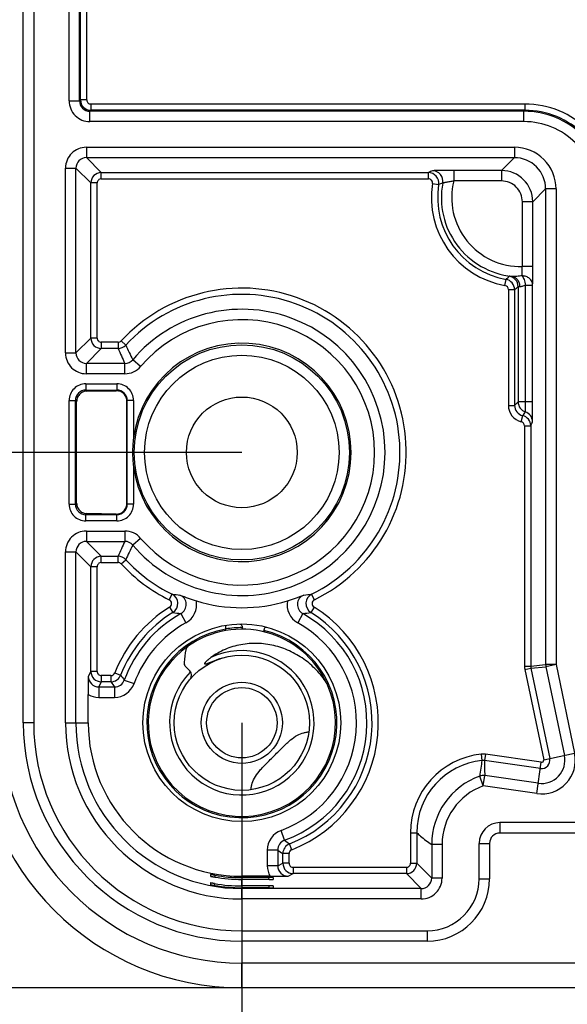
# Model space of a CAD drawing. Units: millimetres. Extents: x -3 to 844, y 0 to 594.
# Drawn here: x 569 to 582, y 295 to 319 of the extents above; entities that cross this region are included whole.
import ezdxf

# ---------------------------------------------------------------- set-up
doc = ezdxf.new("R2010")
doc.units = ezdxf.units.MM
doc.header["$LTSCALE"] = 46.255
doc.layers.get('0').update_dxf_attribs({"linetype": 'CONTINUOUS'})
for name, color, linetype in [('BG_AK3_14_LEERGEH_DXF_DIMENSION', 7, 'CONTINUOUS'), ('DECKEL_AK_14DXF_CONTINUOUS_LINE', 7, 'CONTINUOUS'), ('KASTEN_AK14-DXF_CONTINUOUS_LINE', 7, 'CONTINUOUS'), ('SCHRAUBE_AK_DXF_CONTINUOUS_LINE', 7, 'CONTINUOUS')]:
    doc.layers.add(name, color=color, linetype=linetype)
doc.styles.get("Standard").update_dxf_attribs({"font": 'txt', "width": 0.7})
doc.dimstyles.new('DIMSTYLE_1', dxfattribs={"dimtxt": 2.5, "dimasz": 3.5, "dimexe": 1.5, "dimexo": 0, "dimtad": 1, "dimdec": 3, "dimlfac": 2, "dimdsep": 46, "dimtxsty": 'STANDARD', "dimblk": '_FILLED', "dimblk1": '_FILLED', "dimblk2": '_FILLED', "dimcen": 0.09, "dimclrt": 5, "dimadec": 0, "dimazin": 0, "dimtp": 0.5, "dimtm": 0.5, "dimtfac": 1, "dimtdec": 3, "dimtofl": 0, "dimtmove": 0, "dimatfit": 3, "dimldrblk": '_FILLED', "dimfxl": 1, "dimtolj": 1, "dimarcsym": 0})
doc.dimstyles.new('DIMSTYLE_4', dxfattribs={"dimtxt": 2.5, "dimasz": 3.5, "dimexe": 1.5, "dimexo": 0, "dimtad": 1, "dimdec": 3, "dimlfac": 2, "dimdsep": 46, "dimtxsty": 'STANDARD', "dimblk": '_FILLED', "dimblk1": '_FILLED', "dimblk2": '_FILLED', "dimcen": 0.09, "dimclrt": 5, "dimadec": 0, "dimazin": 0, "dimtp": 0.2, "dimtm": 0.2, "dimtfac": 1, "dimtdec": 3, "dimtofl": 0, "dimtmove": 0, "dimatfit": 3, "dimldrblk": '_FILLED', "dimfxl": 1, "dimtolj": 1, "dimarcsym": 0})

# ---------------------------------------------------------------- blocks, each defined once
blk = doc.blocks.new('_FILLED')
at = {"color": 0, "linetype": 'BYBLOCK'}
blk.add_solid([(0, 0), (-1, 0.125), (-1, -0.125)], dxfattribs=at)
blk = doc.blocks.new('*D7')
at = {"layer": 'BG_AK3_14_LEERGEH_DXF_DIMENSION', "color": 2, "linetype": 'CONTINUOUS'}
for p, q in [((574.3, 433.038), (556.737, 433.038)), ((558.237, 433.038), (558.237, 370.788)), ((558.237, 308.538), (558.237, 370.788)), ((574.3, 308.538), (556.737, 308.538))]:
    blk.add_line(p, q, dxfattribs=at)
at = {"layer": 'BG_AK3_14_LEERGEH_DXF_DIMENSION', "color": 2, "linetype": 'CONTINUOUS', "xscale": 3.5, "yscale": 3.5, "zscale": 3.5}
for p, rotation in [((558.237, 433.038), 90), ((558.237, 308.538), 270)]:
    blk.add_blockref('_FILLED', p, dxfattribs=dict(at, rotation=rotation))
at = {"layer": 'BG_AK3_14_LEERGEH_DXF_DIMENSION', "color": 5, "linetype": 'CONTINUOUS', "insert": (555.112, 370.788), "char_height": 2.5, "width": 8.83929, "attachment_point": 2, "rotation": 90, "line_spacing_factor": 0.9}
blk.add_mtext('249', dxfattribs=at)
blk = doc.blocks.new('*D8')
at = {"layer": 'BG_AK3_14_LEERGEH_DXF_DIMENSION', "color": 2, "linetype": 'CONTINUOUS'}
for p, q in [((558.237, 308.538), (558.237, 314.538)), ((558.237, 314.538), (558.237, 302.1)), ((574.3, 308.538), (556.737, 308.538)), ((558.237, 289.663), (558.237, 302.1)), ((574.3, 295.663), (556.737, 295.663)), ((558.237, 295.663), (558.237, 289.663))]:
    blk.add_line(p, q, dxfattribs=at)
at = {"layer": 'BG_AK3_14_LEERGEH_DXF_DIMENSION', "color": 2, "linetype": 'CONTINUOUS', "xscale": 3.5, "yscale": 3.5, "zscale": 3.5}
for p, rotation in [((558.237, 308.538), 270), ((558.237, 295.663), 90)]:
    blk.add_blockref('_FILLED', p, dxfattribs=dict(at, rotation=rotation))
at = {"layer": 'BG_AK3_14_LEERGEH_DXF_DIMENSION', "color": 5, "linetype": 'CONTINUOUS', "insert": (555.112, 302.1), "char_height": 2.5, "width": 13.39286, "attachment_point": 2, "rotation": 90, "line_spacing_factor": 0.9}
blk.add_mtext('25.75', dxfattribs=at)
blk = doc.blocks.new('*D9')
at = {"layer": 'BG_AK3_14_LEERGEH_DXF_DIMENSION', "color": 2, "linetype": 'CONTINUOUS'}
for p, q in [((574.3, 302.038), (574.3, 279.645)), ((719.3, 302.038), (719.3, 279.645)), ((574.3, 281.145), (646.8, 281.145)), ((719.3, 281.145), (646.8, 281.145))]:
    blk.add_line(p, q, dxfattribs=at)
at = {"layer": 'BG_AK3_14_LEERGEH_DXF_DIMENSION', "color": 2, "linetype": 'CONTINUOUS', "xscale": 3.5, "yscale": 3.5, "zscale": 3.5, "rotation": 180}
blk.add_blockref('_FILLED', (574.3, 281.145), dxfattribs=at)
at = {"layer": 'BG_AK3_14_LEERGEH_DXF_DIMENSION', "color": 2, "linetype": 'CONTINUOUS', "xscale": 3.5, "yscale": 3.5, "zscale": 3.5}
blk.add_blockref('_FILLED', (719.3, 281.145), dxfattribs=at)
at = {"layer": 'BG_AK3_14_LEERGEH_DXF_DIMENSION', "color": 5, "linetype": 'CONTINUOUS', "insert": (646.8, 284.27), "char_height": 2.5, "width": 8.83929, "attachment_point": 2, "line_spacing_factor": 0.9}
blk.add_mtext('290', dxfattribs=at)

msp = doc.modelspace()

# ---------------------------------------------------------------- linework, layer by layer
at = {"layer": 'DECKEL_AK_14DXF_CONTINUOUS_LINE', "color": 7, "linetype": 'CONTINUOUS'}
msp.add_arc((574.30042, 302.03795), 2.2875, 89.681765, 99.68988, dxfattribs=at)
at = {"layer": 'KASTEN_AK14-DXF_CONTINUOUS_LINE', "color": 9, "linetype": 'CONTINUOUS'}
for p, q in [((569.05042, 302.03795), (569.05042, 439.53795)), ((570.15141, 316.98892), (570.15141, 343.38973)), ((570.4014, 316.98892), (570.4014, 343.38979)), ((570.42412, 317.01164), (570.42412, 343.34473)), ((570.57411, 317.01164), (570.57411, 343.34473)), ((570.15141, 316.98892), (570.4014, 316.98892)), ((570.4014, 316.98892), (570.42412, 317.01164)), ((570.57411, 317.01164), (570.42412, 317.01164)), ((570.65139, 316.73893), (570.67411, 316.76165)), ((570.65139, 316.48894), (570.65139, 316.73893)), ((581.07647, 316.73893), (570.65139, 316.73893)), ((570.67411, 316.91164), (570.67411, 316.76165)), ((581.09919, 316.91164), (570.67411, 316.91164)), ((581.09919, 316.76165), (570.67411, 316.76165)), ((581.09919, 316.76165), (581.07647, 316.73893)), ((581.07647, 316.48894), (581.07647, 316.73893)), ((581.09919, 316.91164), (581.09919, 316.76165)), ((581.07647, 316.48894), (570.65139, 316.48894)), ((570.5654, 315.87294), (570.5654, 315.62295)), ((570.5654, 315.87294), (580.84828, 315.87294)), ((580.84828, 315.87294), (580.84828, 315.62295)), ((570.5654, 315.62295), (570.92411, 315.26424)), ((570.5654, 315.62295), (580.84828, 315.62295)), ((580.84828, 315.62295), (580.53844, 315.31311)), ((570.06542, 310.92793), (570.06542, 315.37296)), ((570.06542, 315.37296), (570.31541, 315.37296)), ((570.31541, 315.37296), (570.67412, 315.01425)), ((570.31541, 310.92793), (570.31541, 315.37296)), ((579.3911, 315.31311), (579.3911, 315.06312)), ((580.53844, 315.31311), (579.3911, 315.31311)), ((580.53844, 315.31311), (580.53844, 315.06312)), ((570.92411, 315.11425), (570.92411, 315.26424)), ((570.92411, 315.26424), (578.78064, 315.26424)), ((570.92411, 315.11425), (578.78064, 315.11425)), ((578.78064, 315.11425), (578.78064, 315.26424)), ((580.53844, 315.06312), (579.3911, 315.06312)), ((570.67412, 311.28664), (570.67412, 315.01425)), ((570.82411, 315.01425), (570.67412, 315.01425)), ((570.82411, 311.28664), (570.82411, 315.01425)), ((578.87941, 314.99863), (579.02754, 314.97519)), ((581.59825, 314.87298), (581.28841, 314.56313)), ((581.59825, 314.87298), (581.59825, 303.43697)), ((581.84824, 314.87298), (581.59825, 314.87298)), ((581.84824, 314.87298), (581.84824, 303.43697)), ((581.03842, 313.00506), (581.03842, 314.56313)), ((581.28841, 314.56313), (581.03842, 314.56313)), ((581.28841, 313.00506), (581.28841, 314.56313)), ((581.28841, 313.00506), (581.03842, 313.00506)), ((580.62071, 312.54938), (580.64723, 312.69699)), ((580.70301, 312.45097), (580.70301, 309.66548)), ((580.70301, 312.45097), (580.85299, 312.45097)), ((580.85299, 312.45097), (580.85299, 309.66548)), ((580.93777, 312.52305), (580.93777, 309.75026)), ((581.11188, 312.55914), (581.28602, 312.55914)), ((581.11188, 309.75026), (581.11188, 312.55913)), ((581.28602, 309.75026), (581.28602, 312.55914)), ((570.67412, 311.28664), (570.31541, 310.92793)), ((570.82411, 311.28664), (570.67412, 311.28664)), ((570.92411, 311.03665), (570.5654, 310.67794)), ((570.92411, 311.18664), (570.92411, 311.03665)), ((571.32777, 311.18664), (570.92411, 311.18664)), ((571.32777, 311.03665), (570.92411, 311.03665)), ((571.32777, 311.18664), (571.32777, 311.03665)), ((571.40119, 311.21875), (571.51132, 311.11692)), ((570.06542, 310.92793), (570.31541, 310.92793)), ((570.5654, 310.42795), (570.5654, 310.67794)), ((571.48902, 310.67794), (570.5654, 310.67794)), ((571.48902, 310.42795), (571.48902, 310.67794)), ((571.86995, 310.6041), (571.67948, 310.76602)), ((571.48902, 310.42795), (570.5654, 310.42795)), ((570.55295, 310.18535), (570.55295, 310.03537)), ((570.55295, 310.18535), (571.29788, 310.18535)), ((571.29788, 310.18535), (571.29788, 310.03537)), ((570.57802, 310.0103), (570.55295, 310.03537)), ((570.55295, 310.03537), (571.29788, 310.03537)), ((571.29788, 310.03537), (571.28357, 310.02106)), ((570.15301, 307.29048), (570.15301, 309.78541)), ((570.15301, 309.78541), (570.30299, 309.78541)), ((570.33194, 309.75646), (570.30299, 309.78541)), ((570.30299, 307.29048), (570.30299, 309.78541)), ((571.54784, 309.78541), (571.53722, 309.77478)), ((571.54784, 307.29048), (571.54784, 309.78541)), ((571.69782, 309.78541), (571.54784, 309.78541)), ((571.69782, 309.78541), (571.69782, 308.88018)), ((580.70301, 309.66548), (580.85299, 309.66548)), ((580.85299, 309.66548), (580.93777, 309.75026)), ((581.28602, 309.75026), (580.93777, 309.75026)), ((581.01224, 309.27596), (581.04625, 309.42202)), ((581.08955, 309.17856), (581.08955, 303.39996)), ((581.08955, 309.17856), (581.23955, 309.17856)), ((581.23955, 309.17856), (581.23955, 303.39996)), ((571.69782, 308.19571), (571.69782, 307.29048)), ((570.15301, 307.29048), (570.30299, 307.29048)), ((570.30299, 307.29048), (570.33194, 307.31943)), ((571.53722, 307.30111), (571.54784, 307.29048)), ((571.69782, 307.29048), (571.54784, 307.29048)), ((570.55295, 307.04052), (570.57802, 307.06559)), ((570.55295, 306.89054), (570.55295, 307.04052)), ((571.29788, 307.04052), (570.55295, 307.04052)), ((571.28357, 307.05483), (571.29788, 307.04052)), ((571.29788, 306.89054), (571.29788, 307.04052)), ((571.29788, 306.89054), (570.55295, 306.89054)), ((570.5654, 306.64794), (570.5654, 306.39795)), ((570.5654, 306.64794), (571.48902, 306.64794)), ((571.48902, 306.64794), (571.48902, 306.39795)), ((570.5654, 306.39795), (570.92411, 306.03924)), ((570.5654, 306.39795), (571.48902, 306.39795)), ((571.86995, 306.47179), (571.67948, 306.30988)), ((570.06542, 302.03795), (570.06542, 306.14796)), ((570.06542, 306.14796), (570.31541, 306.14796)), ((570.31541, 306.14796), (570.67412, 305.78925)), ((570.31541, 302.03795), (570.31541, 306.14796)), ((570.92411, 305.88925), (570.92411, 306.03924)), ((570.92411, 306.03924), (571.32777, 306.03924)), ((570.92411, 305.88925), (571.32777, 305.88925)), ((571.32777, 305.88925), (571.32777, 306.03924)), ((571.40119, 305.85714), (571.51132, 305.95897)), ((570.67412, 303.27322), (570.67412, 305.78925)), ((570.82411, 305.78925), (570.67412, 305.78925)), ((570.82411, 303.27322), (570.82411, 305.78925)), ((572.55757, 304.99468), (572.62378, 305.12928)), ((576.04326, 304.99468), (575.97705, 305.12928)), ((572.56635, 304.8201), (572.64568, 304.69282)), ((572.83697, 304.6617), (572.95873, 304.4434)), ((575.76386, 304.6617), (575.6421, 304.4434)), ((576.03448, 304.8201), (575.95515, 304.69282)), ((570.67412, 303.27322), (570.61213, 303.14923)), ((570.82411, 303.27322), (570.67412, 303.27322)), ((571.24911, 303.23665), (571.3887, 303.18181)), ((581.08955, 303.39996), (581.23955, 303.39996)), ((581.09798, 303.31827), (581.24482, 303.3489)), ((581.09798, 303.31827), (581.55064, 301.14842)), ((581.23955, 303.39996), (581.59825, 303.43697)), ((581.24482, 303.3489), (581.60352, 303.38592)), ((581.24482, 303.3489), (581.69747, 301.17905)), ((581.84824, 303.43697), (581.59825, 303.43697)), ((581.84824, 303.43697), (581.60352, 303.38592)), ((581.60352, 303.38592), (582.04862, 301.25231)), ((581.84824, 303.43697), (582.29334, 301.30336)), ((570.9241, 303.02324), (570.86208, 302.89919)), ((570.9241, 303.17322), (570.9241, 303.02324)), ((571.15605, 303.17322), (570.9241, 303.17322)), ((571.15605, 303.02324), (570.9241, 303.02324)), ((571.15605, 303.17322), (571.15605, 303.02324)), ((571.4767, 303.0638), (571.71164, 302.97845)), ((570.86208, 302.89919), (570.86208, 302.64923)), ((570.86208, 302.89919), (571.24176, 302.89919)), ((571.24176, 302.89919), (571.24176, 302.64923)), ((570.86208, 302.64923), (571.24176, 302.64923)), ((569.30042, 302.03795), (569.05042, 302.03795)), ((570.06542, 302.03795), (570.60996, 302.03795)), ((580.05234, 301.28271), (580.06807, 301.13355)), ((580.15144, 301.28082), (580.13001, 301.13236)), ((581.47166, 300.93871), (580.13001, 301.13236)), ((581.49309, 301.08717), (580.15144, 301.28082)), ((581.3847, 300.33626), (581.49309, 301.08717)), ((581.55064, 301.14842), (582.29334, 301.30336)), ((580.09841, 300.52192), (580.01308, 300.7569)), ((580.09841, 300.52192), (580.13412, 300.76935)), ((581.42042, 300.58369), (580.13412, 300.76935)), ((581.3847, 300.33626), (580.09841, 300.52192)), ((575.32627, 299.21423), (575.24092, 299.44917)), ((580.50042, 299.63795), (580.50042, 299.38795)), ((578.35172, 299.39327), (578.35172, 298.66164)), ((578.35172, 299.39327), (578.50171, 299.39327)), ((578.50171, 299.39327), (578.50171, 298.66164)), ((713.10042, 299.38795), (580.50042, 299.38795)), ((574.9117, 298.97929), (574.9117, 298.59961)), ((575.16166, 298.97929), (574.9117, 298.97929)), ((575.16166, 298.97929), (575.16166, 298.59961)), ((575.49912, 298.98664), (575.44428, 299.12623)), ((579.11041, 299.11205), (578.86042, 299.11205)), ((578.86042, 299.11205), (578.86042, 298.30293)), ((579.11041, 299.11205), (579.11041, 298.30293)), ((580.00042, 299.13795), (580.25042, 299.13795)), ((580.25042, 299.13795), (580.25042, 298.28795)), ((575.43569, 298.89358), (575.28571, 298.89358)), ((575.28571, 298.66163), (575.28571, 298.89358)), ((575.43569, 298.66163), (575.43569, 298.89358)), ((575.16166, 298.59961), (574.9117, 298.59961)), ((575.16166, 298.59961), (575.28571, 298.66163)), ((575.43569, 298.66163), (575.28571, 298.66163)), ((578.25172, 298.56164), (575.53569, 298.56164)), ((575.53569, 298.56164), (575.53569, 298.41165)), ((578.25172, 298.56164), (578.25172, 298.41165)), ((578.35172, 298.66164), (578.50171, 298.66164)), ((578.86042, 298.30293), (578.50171, 298.66164)), ((573.6497, 298.37297), (573.64893, 298.32877)), ((574.30042, 298.31566), (574.30042, 298.34749)), ((574.30042, 298.11628), (574.30042, 298.27199)), ((574.95289, 298.27199), (574.95213, 298.31566)), ((575.4117, 298.34966), (575.53569, 298.41165)), ((578.25172, 298.41165), (575.53569, 298.41165)), ((578.61043, 298.05294), (578.25172, 298.41165)), ((579.11041, 298.30293), (578.86042, 298.30293)), ((580.00042, 298.28795), (580.25042, 298.28795)), ((573.64618, 298.17123), (573.64541, 298.12703)), ((574.30042, 297.80295), (574.30042, 298.07255)), ((578.61043, 298.05294), (574.30042, 298.05294)), ((574.95637, 298.07255), (574.95561, 298.11628)), ((578.61043, 297.80295), (578.61043, 298.05294)), ((578.61043, 297.80295), (574.30042, 297.80295)), ((574.30042, 297.03795), (574.30042, 296.78795)), ((578.75042, 297.03795), (578.75042, 296.78795)), ((578.75042, 296.78795), (574.30042, 296.78795)), ((574.30042, 295.66295), (574.30042, 296.26295)), ((719.30042, 296.26295), (574.30042, 296.26295))]:
    msp.add_line(p, q, dxfattribs=at)
at = {"layer": 'KASTEN_AK14-DXF_CONTINUOUS_LINE', "color": 7, "linetype": 'CONTINUOUS'}
for p, q in [((569.30042, 439.53795), (569.30042, 302.03795)), ((570.57802, 310.0103), (571.28357, 310.02106)), ((570.33194, 307.31943), (570.33194, 309.75646)), ((571.53722, 307.30111), (571.53722, 309.77478)), ((571.28357, 307.05483), (570.57802, 307.06559)), ((573.91542, 304.25422), (573.91542, 304.38153)), ((574.31867, 304.28764), (574.31396, 304.32006)), ((574.83106, 304.25755), (574.82586, 304.22527)), ((570.60996, 302.03795), (570.60996, 302.71745)), ((713.10042, 299.63795), (580.50042, 299.63795)), ((580.00042, 298.28795), (580.00042, 299.13795)), ((573.55004, 298.39117), (573.54929, 298.34855)), ((574.97992, 298.34749), (574.30042, 298.34749)), ((574.95213, 298.31566), (574.30042, 298.31566)), ((574.95289, 298.27199), (574.30042, 298.27199)), ((575.05213, 298.31478), (575.05286, 298.27286)), ((573.5465, 298.18853), (573.54575, 298.14592)), ((574.95561, 298.11628), (574.30042, 298.11628)), ((574.95637, 298.07255), (574.30042, 298.07255)), ((575.05561, 298.11541), (575.05634, 298.07342)), ((574.30042, 297.03795), (578.75042, 297.03795)), ((719.30042, 295.66295), (574.30042, 295.66295))]:
    msp.add_line(p, q, dxfattribs=at)
at = {"layer": 'KASTEN_AK14-DXF_CONTINUOUS_LINE', "color": 9, "linetype": 'CONTINUOUS'}
for radius in [2.58565, 2.33569]:
    msp.add_circle((574.30042, 308.53795), radius, dxfattribs=at)
at = {"layer": 'KASTEN_AK14-DXF_CONTINUOUS_LINE', "color": 7, "linetype": 'CONTINUOUS'}
for centre, radius in [((574.30042, 308.53795), 1.33136), ((574.30042, 302.03795), 2.375)]:
    msp.add_circle(centre, radius, dxfattribs=at)
at = {"layer": 'KASTEN_AK14-DXF_CONTINUOUS_LINE', "color": 9, "linetype": 'CONTINUOUS'}
for centre, radius, start, end in [((570.65138, 316.98891), 0.49997, 179.99911, 270.00089), ((570.65136, 316.98889), 0.24996, 179.993165, 270.007041), ((570.67412, 317.01165), 0.25, 180.002799, 269.997201), ((570.67411, 317.01164), 0.09999, 179.999099, 270.000901), ((581.07648, 314.73901), 1.99992, 359.9998, 90.00021), ((581.09923, 314.76176), 2.14988, 359.999133, 90.000867), ((581.09924, 314.76177), 1.99988, 359.99861, 90.001398), ((581.0765, 314.73903), 1.74991, 359.99913, 90.00087), ((570.5654, 315.37297), 0.49997, 89.99911, 180.00089), ((580.8483, 314.87299), 0.99995, 359.99913, 90.00087), ((570.56537, 315.37299), 0.24996, 89.993165, 180.007041), ((580.84832, 314.87301), 0.74993, 359.996973, 90.003037), ((585.64769, 300.2743), 16.48802, 114.238428, 114.613024), ((578.87871, 315.05879), 0.25003, 349.4414, 89.983116), ((580.53842, 314.56312), 0.74999, 0.001011, 89.998991), ((570.92412, 315.01424), 0.25, 90.002799, 179.997201), ((570.92411, 315.01425), 0.09999, 89.999099, 180.000901), ((578.78061, 315.01424), 0.25001, 351.01335, 89.992928), ((578.78065, 315.01426), 0.09999, 351.007947, 90.006786), ((581.00042, 314.66295), 1.65832, 166.036132, 271.313202), ((580.53845, 314.56314), 0.49997, 359.999104, 90.000896), ((581.00042, 314.66295), 2.1474, 171.006567, 259.815257), ((581.00042, 314.66295), 1.99743, 171.006567, 259.815257), ((582.90004, 305.18274), 10.53035, 111.010456, 111.576699), ((581.00042, 314.66295), 1.90828, 169.43051, 263.600903), ((576.8696, 316.72225), 5.52025, 313.182208, 314.284151), ((580.60298, 312.45093), 0.25001, 0.00959, 79.806027), ((580.68772, 312.52297), 0.25005, 0.017495, 81.671146), ((574.30042, 308.53795), 3.9487, 296.191425, 137.241575), ((580.60303, 312.45097), 0.09998, 359.997879, 79.817378), ((576.51496, 317.63929), 6.76293, 309.899477, 310.842237), ((574.30042, 308.53795), 3.7987, 296.191425, 137.241575), ((574.30042, 308.53795), 3.44, 220.368069, 139.631945), ((574.30042, 308.53795), 3.19001, 220.368065, 139.631935), ((570.92412, 311.28665), 0.25, 180.002799, 269.997201), ((570.92411, 311.28664), 0.09999, 179.999099, 270.000901), ((571.32777, 311.28664), 0.1, 269.999945, 317.24163), ((571.32777, 311.28665), 0.25, 270.001436, 317.240413), ((588.79529, 318.67286), 19.06373, 203.613326, 204.795339), ((586.3612, 318.01759), 16.37492, 204.924097, 206.285641), ((570.5654, 310.92793), 0.49997, 179.99911, 270.00089), ((570.56537, 310.9279), 0.24996, 179.99296, 270.006835), ((571.48903, 310.92791), 0.24997, 269.997654, 319.63409), ((571.48902, 310.92793), 0.49998, 269.999947, 319.631987), ((570.55293, 309.78544), 0.39991, 89.996526, 180.003474), ((571.29791, 309.78544), 0.39991, 359.996526, 90.003474), ((570.55287, 309.78549), 0.24989, 89.982383, 180.017385), ((571.29796, 309.78549), 0.24989, 359.982615, 90.017617), ((581.10292, 309.66545), 0.39991, 179.996136, 256.893939), ((581.10286, 309.6654), 0.24987, 179.980844, 256.903958), ((581.18782, 309.75035), 0.25006, 180.02117, 251.830848), ((572.37848, 315.56525), 10.624, 324.673113, 325.27073), ((580.98955, 309.17853), 0.25, 0.0069, 76.891101), ((581.03196, 309.2752), 0.25001, 0.015473, 71.846191), ((580.98956, 309.17857), 0.09999, 359.994913, 76.890183), ((574.97289, 311.98479), 6.86629, 335.877051, 336.758195), ((570.55293, 307.29046), 0.39991, 179.996538, 270.003462), ((570.55287, 307.2904), 0.24988, 179.981977, 270.018255), ((571.29791, 307.29046), 0.39991, 269.996538, 0.003462), ((571.29796, 307.2904), 0.24988, 269.981745, 0.018023), ((570.5654, 306.14797), 0.49997, 89.99911, 180.00089), ((571.48902, 306.14796), 0.49998, 40.368013, 90.000053), ((570.56537, 306.14799), 0.24996, 89.993165, 180.007041), ((588.80824, 298.39712), 19.07796, 155.20484, 156.385974), ((571.48903, 306.14798), 0.24997, 40.365713, 90.002136), ((586.35786, 299.05986), 16.37124, 153.714091, 155.075939), ((570.92412, 305.78924), 0.25, 90.002799, 179.997201), ((570.92411, 305.78925), 0.09999, 89.999099, 180.000901), ((571.32777, 305.78924), 0.25, 42.759587, 89.998802), ((571.32777, 305.78925), 0.1, 42.75835, 90.000075), ((574.30042, 308.53795), 3.9487, 222.758425, 243.808576), ((574.30042, 308.53795), 3.7987, 222.758425, 243.808576), ((572.51339, 304.90496), 0.25001, 301.94762, 63.797851), ((573.78253, 315.3147), 10.25112, 263.509586, 264.581301), ((572.7154, 304.87998), 0.24986, 299.113305, 66.639754), ((575.88543, 304.87998), 0.24986, 113.360264, 240.886702), ((574.80355, 315.45603), 10.39322, 275.426049, 276.483113), ((576.08744, 304.90496), 0.25001, 116.202148, 238.052382), ((572.51346, 304.90495), 0.09998, 301.9328, 63.822823), ((572.71529, 304.87999), 0.49988, 299.143659, 10.009884), ((575.88555, 304.87999), 0.49988, 169.990119, 240.856348), ((576.08737, 304.90495), 0.09999, 116.17722, 238.067156), ((574.30042, 302.03795), 3.27832, 121.93456, 158.552721), ((574.30042, 302.03795), 3.12834, 121.93456, 158.552721), ((574.30042, 302.03795), 3.00429, 119.15146, 160.033957), ((574.33924, 314.49774), 9.9501, 260.200227, 261.316228), ((574.30042, 302.03795), 3.00429, 289.966043, 60.848542), ((574.30042, 302.03795), 3.12834, 291.447279, 58.065438), ((574.30042, 302.03795), 3.27832, 291.447279, 58.065439), ((574.25731, 314.5241), 9.97681, 278.685231, 279.798245), ((574.30042, 302.03795), 2.75433, 119.151461, 160.033957), ((574.30042, 302.03795), 2.75433, 289.966043, 60.848541), ((574.30042, 302.03795), 2.28215, 99.712265, 76.55462), ((570.92412, 303.27325), 0.25, 180.006251, 269.995058), ((570.9241, 303.27321), 0.09999, 179.994753, 269.99825), ((571.15605, 303.2732), 0.09998, 269.99881, 338.55391), ((581.49058, 303.40006), 0.40103, 180.015386, 191.76815), ((581.49018, 303.40002), 0.25063, 180.01514, 191.768227), ((581.84892, 303.43704), 0.25067, 180.015981, 191.767556), ((570.86206, 303.14912), 0.24993, 179.975331, 270.003567), ((571.15601, 303.27325), 0.25001, 270.007421, 338.5453), ((580.75481, 309.56402), 11.61542, 214.271271, 215.015063), ((571.24183, 303.14905), 0.24986, 269.983769, 340.05016), ((571.24177, 303.14914), 0.49991, 269.998662, 340.035295), ((579.46227, 309.11062), 10.01666, 216.291652, 217.133696), ((570.86208, 303.14915), 0.49992, 239.714761, 270.00038), ((574.30042, 302.03795), 5.775, 180, 270), ((574.30042, 302.03795), 5.25, 180, 270), ((574.30042, 302.03795), 4.23499, 180, 270), ((574.30042, 302.03795), 3.985, 180, 270), ((580.25162, 299.39329), 1.8999, 96.020903, 180.0007), ((580.25161, 299.39331), 1.74989, 96.020445, 180.001242), ((608.41617, 296.8023), 28.67707, 171.313082, 172.073594), ((580.09427, 300.88339), 0.40152, 81.81418, 95.994182), ((580.09428, 300.88398), 0.25094, 81.813692, 95.994396), ((629.3686, 301.50812), 49.24002, 180.437232, 180.859665), ((581.50042, 301.13795), 0.80999, 261.786789, 11.783537), ((581.50042, 301.13795), 0.56, 261.786789, 11.783537), ((581.50042, 301.13795), 0.2013, 261.786789, 11.783537), ((581.50042, 301.13795), 0.0513, 261.786789, 11.783537), ((580.61036, 299.11204), 1.74995, 109.95696, 179.99981), ((580.09841, 300.5219), 0.25001, 81.787482, 109.955382), ((580.61034, 299.11206), 1.49993, 109.956396, 180.000314), ((575.41161, 298.9793), 0.49991, 109.964705, 180.001338), ((575.41152, 298.97936), 0.24986, 109.94984, 180.016231), ((581.37307, 307.19977), 10.01662, 232.866302, 233.70835), ((580.50042, 299.13795), 0.25, 90, 180), ((581.86093, 308.54236), 11.67615, 234.987379, 235.727298), ((575.53572, 298.89354), 0.25001, 111.4547, 179.992209), ((575.53567, 298.89358), 0.09998, 111.446089, 180.00119), ((575.41162, 298.59961), 0.49992, 179.99962, 210.285239), ((575.41159, 298.59959), 0.24993, 179.996457, 270.024663), ((575.53572, 298.66165), 0.25, 180.004942, 269.993749), ((575.53568, 298.66163), 0.09999, 180.00175, 270.005247), ((578.25171, 298.66165), 0.25, 270.002799, 359.997201), ((578.25172, 298.66164), 0.09999, 269.999099, 0.000901), ((578.61044, 298.30293), 0.49997, 269.99911, 0.00089), ((578.61046, 298.3029), 0.24996, 269.993165, 0.007041), ((578.75042, 298.28795), 1.5, 270, 360)]:
    msp.add_arc(centre, radius, start, end, dxfattribs=at)
at = {"layer": 'KASTEN_AK14-DXF_CONTINUOUS_LINE', "color": 7, "linetype": 'CONTINUOUS'}
for centre, radius, start, end in [((574.30042, 308.53795), 2.625, 187.491191, 172.508809), ((574.3032, 308.53754), 2.62781, 172.507897, 179.991093), ((574.3032, 308.53835), 2.62781, 180.008907, 187.492103), ((574.39288, 308.84969), 4.05971, 247.120398, 253.023807), ((574.19308, 308.89069), 4.10326, 287.007549, 292.848242), ((574.30042, 308.53795), 3.73455, 252.984187, 287.015811), ((614.97497, 302.71113), 44.36501, 179.434203, 179.991833), ((574.30042, 302.03795), 6.375, 180, 270), ((574.30042, 302.03795), 5, 180, 270), ((574.30042, 302.03795), 3.69045, 180, 270), ((580.50042, 299.13795), 0.5, 90, 180), ((574.9462, 348.18214), 49.83466, 270.038769, 270.535196), ((578.75042, 298.28795), 1.25, 270, 360)]:
    msp.add_arc(centre, radius, start, end, dxfattribs=at)
for centre, major_axis, ratio, start_param, end_param in [((574.30042, 302.03737), (0, 3.76539), 0.99999999, -3.315487, -3.14159265), ((574.30042, 302.03851), (0, 3.72286), 0.99999999, -3.31728375, -3.14159265), ((574.95211, 298.31478), (0.10002, 0), 0.00872554, 0.00015229, 1.57064403), ((574.95285, 298.27286), (0.10002, 0), 0.0087282, -1.57033935, 0.00015239), ((574.30042, 302.03734), (0, 3.9648), 0.99999999, -3.30755901, -3.14159265), ((574.30042, 302.03854), (0, 3.92227), 0.99999999, -3.3091761, -3.14159265), ((574.95559, 298.1154), (0.10002, 0), 0.00872554, 0.00015229, 1.57064403), ((574.95633, 298.07342), (0.10002, 0), 0.0087282, -1.57033935, 0.00015239)]:
    msp.add_ellipse(centre, major_axis=major_axis, ratio=ratio, start_param=start_param, end_param=end_param, dxfattribs=at)
at = {"layer": 'KASTEN_AK14-DXF_CONTINUOUS_LINE', "color": 9, "linetype": 'CONTINUOUS'}
for points, knots in [([(579.3911, 315.31311), (579.35851, 315.31311), (579.29448, 315.31306), (579.20127, 315.31283), (579.11483, 315.31245), (579.04853, 315.31201), (579.0013, 315.31159), (578.97108, 315.31126), (578.9448, 315.3109), (578.92272, 315.31053), (578.90508, 315.31014), (578.89324, 315.3098), (578.88613, 315.30948), (578.88259, 315.30931), (578.8803, 315.30906), (578.87913, 315.30897), (578.87879, 315.30882)], [0, 0, 0, 0, 0.19079222, 0.37493134, 0.54576407, 0.69686292, 0.76313612, 0.82231677, 0.87379872, 0.91704714, 0.95160713, 0.97711197, 0.98638042, 0.9932919, 0.99783106, 1, 1, 1, 1]), ([(579.3911, 315.06312), (579.37467, 315.05948), (579.34222, 315.0526), (579.29463, 315.04327), (579.24998, 315.0351), (579.20999, 315.02816), (579.18036, 315.02318), (579.16028, 315.01981), (579.14837, 315.0178), (579.13886, 315.01608), (579.13169, 315.01487), (579.12734, 315.01372), (579.12501, 315.0134), (579.12451, 315.01298)], [0, 0, 0, 0, 0.18607, 0.36678751, 0.53620315, 0.68793206, 0.81554373, 0.86841024, 0.91308306, 0.94898699, 0.9756482, 0.99271355, 1, 1, 1, 1]), ([(581.03226, 312.782), (581.03361, 312.81273), (581.03561, 312.88709), (581.03742, 312.96144), (581.03842, 313.00506)], [0, 0, 0, 0, 0.41351078, 1, 1, 1, 1]), ([(581.28602, 312.55914), (581.28708, 312.62058), (581.28803, 312.76922), (581.28841, 312.91786), (581.28841, 313.00506)], [0, 0, 0, 0, 0.41340526, 1, 1, 1, 1]), ([(580.78773, 312.76655), (580.77871, 312.76727), (580.7661, 312.76831), (580.75052, 312.76955), (580.74158, 312.77023), (580.73456, 312.77064), (580.72928, 312.77092), (580.7261, 312.77075), (580.72429, 312.77073), (580.72394, 312.77039)], [0, 0, 0, 0, 0.42418082, 0.59309966, 0.73291552, 0.84347467, 0.92469992, 0.97665358, 1, 1, 1, 1]), ([(581.03226, 312.782), (580.98901, 312.77736), (580.92568, 312.77022), (580.84411, 312.76476), (580.80572, 312.76483), (580.78773, 312.76655)], [0, 0, 0, 0, 0.53197073, 0.77899902, 1, 1, 1, 1]), ([(580.78773, 312.76655), (580.81373, 312.76336), (580.86602, 312.74483), (580.9277, 312.68703), (580.9666, 312.60798), (580.97447, 312.54825), (580.9738, 312.51815)], [0, 0, 0, 0, 0.23249087, 0.4755646, 0.73265031, 1, 1, 1, 1]), ([(581.28602, 312.55914), (581.28589, 312.5885), (581.2718, 312.64895), (581.21405, 312.72318), (581.13003, 312.77159), (581.06491, 312.78232), (581.03226, 312.782)], [0, 0, 0, 0, 0.23643269, 0.48128903, 0.73711039, 1, 1, 1, 1]), ([(581.03226, 312.782), (581.04181, 312.77039), (581.05921, 312.74064), (581.08067, 312.6887), (581.09903, 312.62673), (581.10808, 312.5822), (581.11188, 312.55914)], [0, 0, 0, 0, 0.18895208, 0.42931104, 0.7061038, 1, 1, 1, 1]), ([(580.9738, 312.51815), (580.96876, 312.51898), (580.96002, 312.52049), (580.9499, 312.52225), (580.94387, 312.52311), (580.94082, 312.52343), (580.93902, 312.52346), (580.93792, 312.52331), (580.93777, 312.52305)], [0, 0, 0, 0, 0.41947468, 0.7294523, 0.84113619, 0.92315879, 0.97547411, 1, 1, 1, 1]), ([(581.11188, 312.55913), (581.08584, 312.54982), (581.04981, 312.53416), (581.00398, 312.51909), (580.98286, 312.51664), (580.9738, 312.51815)], [0, 0, 0, 0, 0.57204014, 0.81015734, 1, 1, 1, 1]), ([(581.10985, 309.51276), (581.11006, 309.51325), (581.11001, 309.51511), (581.11035, 309.51884), (581.11045, 309.52483), (581.11066, 309.53288), (581.11082, 309.543), (581.11107, 309.56026), (581.11132, 309.58608), (581.11156, 309.62142), (581.11174, 309.66159), (581.11186, 309.70508), (581.11188, 309.73501), (581.11188, 309.75026)], [0, 0, 0, 0, 0.00670974, 0.02270765, 0.04786684, 0.08195576, 0.12465626, 0.1755685, 0.30004647, 0.45073096, 0.62198085, 0.80738466, 1, 1, 1, 1]), ([(581.28196, 309.27527), (581.28238, 309.27624), (581.28229, 309.27997), (581.28296, 309.28742), (581.28315, 309.2994), (581.28358, 309.31551), (581.28391, 309.33574), (581.2844, 309.37026), (581.28491, 309.4219), (581.28539, 309.49259), (581.28575, 309.57292), (581.28597, 309.6599), (581.28602, 309.71976), (581.28602, 309.75026)], [0, 0, 0, 0, 0.00670978, 0.02270771, 0.04786683, 0.08195568, 0.12465621, 0.17556847, 0.30004638, 0.45073096, 0.62198082, 0.80738471, 1, 1, 1, 1]), ([(578.50171, 299.39327), (578.53116, 299.36656), (578.64539, 299.26628), (578.76653, 299.17358), (578.86042, 299.11205)], [0, 0, 0, 0, 0.26154777, 1, 1, 1, 1])]:
    msp.add_open_spline(points, degree=3, knots=knots, dxfattribs=at)
at = {"layer": 'KASTEN_AK14-DXF_CONTINUOUS_LINE', "color": 7, "linetype": 'CONTINUOUS'}
for points, knots in [([(570.57802, 310.0103), (570.54933, 310.00985), (570.49002, 309.99823), (570.40965, 309.94845), (570.34795, 309.86529), (570.33194, 309.79361), (570.33194, 309.75646)], [0, 0, 0, 0, 0.22122212, 0.45488635, 0.71350065, 1, 1, 1, 1]), ([(571.53722, 309.77478), (571.53722, 309.81168), (571.52076, 309.88331), (571.45646, 309.9651), (571.37321, 310.01204), (571.31273, 310.02149), (571.28357, 310.02106)], [0, 0, 0, 0, 0.28299395, 0.54108675, 0.77629313, 1, 1, 1, 1]), ([(570.33194, 307.31943), (570.33194, 307.28228), (570.34795, 307.2106), (570.40965, 307.12744), (570.49002, 307.07766), (570.54933, 307.06604), (570.57802, 307.06559)], [0, 0, 0, 0, 0.28649927, 0.54511358, 0.77877784, 1, 1, 1, 1]), ([(571.28357, 307.05483), (571.31273, 307.0544), (571.37321, 307.06385), (571.45646, 307.11079), (571.52076, 307.19258), (571.53722, 307.26421), (571.53722, 307.30111)], [0, 0, 0, 0, 0.22370689, 0.45891332, 0.71700609, 1, 1, 1, 1]), ([(574.25063, 304.41231), (574.25786, 304.4119), (574.27367, 304.40587), (574.29228, 304.38558), (574.30661, 304.35603), (574.31212, 304.33275), (574.31396, 304.32006)], [0, 0, 0, 0, 0.18223413, 0.40327012, 0.6777025, 1, 1, 1, 1]), ([(574.83106, 304.25755), (574.833, 304.26966), (574.83855, 304.29162), (574.853, 304.31881), (574.8724, 304.33594), (574.88799, 304.33824), (574.89469, 304.3372)], [0, 0, 0, 0, 0.32953028, 0.60336155, 0.81782969, 1, 1, 1, 1]), ([(573.54929, 298.34855), (573.54929, 298.34838), (573.55031, 298.34839), (573.55141, 298.34783), (573.554, 298.34737), (573.55724, 298.34657), (573.56147, 298.34567), (573.56869, 298.34411), (573.57956, 298.34187), (573.59446, 298.33888), (573.61142, 298.3356), (573.6298, 298.33218), (573.64247, 298.32991), (573.64893, 298.32877)], [0, 0, 0, 0, 0.00512524, 0.01993172, 0.0442785, 0.07789183, 0.12040036, 0.1713461, 0.29634188, 0.44784592, 0.62000475, 0.80635522, 1, 1, 1, 1]), ([(573.6497, 298.37297), (573.64325, 298.37411), (573.6306, 298.37638), (573.61222, 298.37974), (573.59525, 298.3829), (573.58035, 298.3857), (573.56947, 298.38776), (573.56224, 298.38911), (573.558, 298.38991), (573.55477, 298.39043), (573.55215, 298.39103), (573.55108, 298.39093), (573.55004, 298.39134), (573.55004, 298.39117)], [0, 0, 0, 0, 0.19399694, 0.38069113, 0.55314662, 0.70483861, 0.8298497, 0.88072291, 0.92310234, 0.9565317, 0.98064476, 0.99517627, 1, 1, 1, 1]), ([(573.54575, 298.14592), (573.54575, 298.14575), (573.54677, 298.14576), (573.54787, 298.14522), (573.55046, 298.14478), (573.55369, 298.14402), (573.55793, 298.14316), (573.56514, 298.14167), (573.57601, 298.13952), (573.59091, 298.13667), (573.60788, 298.13354), (573.62627, 298.13027), (573.63895, 298.12811), (573.64541, 298.12703)], [0, 0, 0, 0, 0.0051092, 0.01988432, 0.04418795, 0.07775095, 0.12020726, 0.17110433, 0.29603243, 0.44752949, 0.61974919, 0.80621436, 1, 1, 1, 1]), ([(573.64618, 298.17123), (573.63973, 298.17232), (573.62706, 298.17448), (573.60867, 298.17768), (573.5917, 298.18069), (573.5768, 298.18335), (573.56592, 298.18531), (573.55869, 298.18658), (573.55445, 298.18735), (573.55123, 298.18783), (573.54861, 298.1884), (573.54754, 298.18829), (573.5465, 298.18869), (573.5465, 298.18853)], [0, 0, 0, 0, 0.19412191, 0.38091494, 0.55341737, 0.70509301, 0.83003389, 0.88086108, 0.92319394, 0.9565816, 0.98066293, 0.99517685, 1, 1, 1, 1])]:
    msp.add_open_spline(points, degree=3, knots=knots, dxfattribs=at)
at = {"layer": 'SCHRAUBE_AK_DXF_CONTINUOUS_LINE', "color": 7, "linetype": 'CONTINUOUS'}
msp.add_line((573.04979, 303.28857), (572.94219, 303.39618), dxfattribs=at)
msp.add_circle((574.30042, 302.03795), 1.625, dxfattribs=at)
at = {"layer": 'SCHRAUBE_AK_DXF_CONTINUOUS_LINE', "color": 9, "linetype": 'CONTINUOUS'}
for radius in [0.97548, 0.84558]:
    msp.add_circle((574.30042, 302.03795), radius, dxfattribs=at)
at = {"layer": 'SCHRAUBE_AK_DXF_CONTINUOUS_LINE', "color": 7, "linetype": 'CONTINUOUS'}
for centre, radius, start, end in [((574.30042, 302.03795), 2.25, 25.192379, 124.807621), ((574.30042, 302.03795), 2.25, 125.142435, 203.176912), ((578.77362, 302.83272), 5.89788, 170.649954, 173.619), ((574.30008, 302.0384), 2.24943, 124.941126, 125.142177), ((574.44472, 302.15786), 2.24172, 129.591034, 129.92842), ((572.94372, 303.1825), 0.15, 319.847678, 45), ((574.30136, 302.0384), 2.24895, 23.847927, 25.192192), ((574.30042, 302.03795), 2.25, 204.520567, 23.848761), ((574.30097, 302.0382), 2.25061, 203.1773, 204.520575)]:
    msp.add_arc(centre, radius, start, end, dxfattribs=at)
at = {"layer": 'SCHRAUBE_AK_DXF_CONTINUOUS_LINE', "color": 9, "linetype": 'CONTINUOUS'}
for centre, radius, start, end in [((574.30042, 302.03795), 1.73641, 135.63743, 115.427034), ((574.29927, 302.03905), 1.73482, 135.121065, 135.637116)]:
    msp.add_arc(centre, radius, start, end, dxfattribs=at)
at = {"layer": 'SCHRAUBE_AK_DXF_CONTINUOUS_LINE', "color": 7, "linetype": 'CONTINUOUS'}
for points, knots in [([(576.3364, 302.99568), (576.26328, 303.1064), (576.09685, 303.3152), (575.79454, 303.57715), (575.44848, 303.77773), (575.07037, 303.90764), (574.67416, 303.95967), (574.27588, 303.92912), (573.89361, 303.81474), (573.66145, 303.68377), (573.55487, 303.60615)], [0, 0, 0, 0, 0.12535222, 0.25062613, 0.3758127, 0.50090159, 0.62588109, 0.75073619, 0.87545001, 1, 1, 1, 1]), ([(573.00592, 303.87692), (572.99223, 303.86546), (572.96929, 303.83943), (572.95671, 303.80687), (572.9541, 303.79093)], [0, 0, 0, 0, 0.52491873, 1, 1, 1, 1]), ([(572.91228, 303.48821), (572.91036, 303.471), (572.91317, 303.43682), (572.93103, 303.40733), (572.94219, 303.39618)], [0, 0, 0, 0, 0.52330808, 1, 1, 1, 1]), ([(573.82379, 303.59148), (573.79679, 303.58319), (573.75655, 303.56995), (573.7034, 303.55084), (573.6638, 303.53584), (573.62444, 303.52027), (573.5853, 303.50426), (573.5528, 303.4907), (573.52682, 303.4799), (573.50735, 303.47191), (573.48787, 303.46415), (573.46833, 303.45682), (573.44885, 303.45033), (573.43245, 303.44626), (573.42, 303.4454), (573.41249, 303.44732), (573.40945, 303.45194), (573.40888, 303.45746), (573.41094, 303.4646), (573.41502, 303.47283), (573.42016, 303.48098), (573.42593, 303.48895), (573.43425, 303.49939), (573.44544, 303.51203), (573.45966, 303.52664), (573.47451, 303.54082), (573.49499, 303.55921), (573.52161, 303.58127), (573.54367, 303.59799), (573.55487, 303.60615)], [0, 0, 0, 0, 0.12862303, 0.1929288, 0.25722086, 0.32148864, 0.38571345, 0.44985913, 0.48188039, 0.51384462, 0.54571827, 0.57743432, 0.60883146, 0.63936701, 0.65369498, 0.66614864, 0.67182924, 0.67776134, 0.69083498, 0.70497725, 0.71964855, 0.73461974, 0.74978226, 0.78046515, 0.81145272, 0.84263346, 0.87394851, 0.93684913, 1, 1, 1, 1]), ([(575.08561, 301.25276), (575.15355, 301.3207), (575.25114, 301.42016), (575.37916, 301.54446), (575.49032, 301.64336), (575.62219, 301.73851), (575.73699, 301.78513), (575.79108, 301.79961)], [0, 0, 0, 0, 0.31936066, 0.46310641, 0.59287618, 0.81391778, 1, 1, 1, 1]), ([(575.79108, 301.79961), (575.80107, 301.80229), (575.84054, 301.81194), (575.88079, 301.81826), (575.91091, 301.82132)], [0, 0, 0, 0, 0.25469714, 1, 1, 1, 1]), ([(574.53875, 300.54728), (574.55324, 300.60136), (574.59985, 300.71617), (574.695, 300.84803), (574.7939, 300.9592), (574.9182, 301.08722), (575.01766, 301.18481), (575.08561, 301.25276)], [0, 0, 0, 0, 0.18608207, 0.4071235, 0.53689336, 0.68063936, 1, 1, 1, 1]), ([(574.51704, 300.42745), (574.51805, 300.4374), (574.52288, 300.47773), (574.53083, 300.5177), (574.53875, 300.54728)], [0, 0, 0, 0, 0.24614133, 1, 1, 1, 1])]:
    msp.add_open_spline(points, degree=3, knots=knots, dxfattribs=at)

# ---------------------------------------------------------------- dimensions: what is measured, and where the dimension line sits
at = {"layer": 'BG_AK3_14_LEERGEH_DXF_DIMENSION', "color": 2, "linetype": 'CONTINUOUS'}
for p1, angle, dimstyle, picture, middle in [((574.30042, 433.03795), 270, 'DIMSTYLE_1', '*D7', (558.23736, 370.43081)), ((574.30042, 295.66295), 90, 'DIMSTYLE_4', '*D8', (558.23736, 301.7433))]:
    dim = msp.add_linear_dim(base=(558.23736, 308.53795), p1=p1, p2=(574.30042, 308.53795), angle=angle, dimstyle=dimstyle, dxfattribs=at)
    dim.commit()
    dim.dimension.update_dxf_attribs({"geometry": picture, "text_midpoint": middle, "dimtype": 160})
dim = msp.add_linear_dim(base=(719.30042, 281.14464), p1=(574.30042, 302.03795), p2=(719.30042, 302.03795), dimstyle='DIMSTYLE_1', dxfattribs=at)
dim.commit()
dim.dimension.update_dxf_attribs({"geometry": '*D9', "text_midpoint": (646.44327, 281.14464), "dimtype": 160})

doc.saveas('drawing.dxf')
